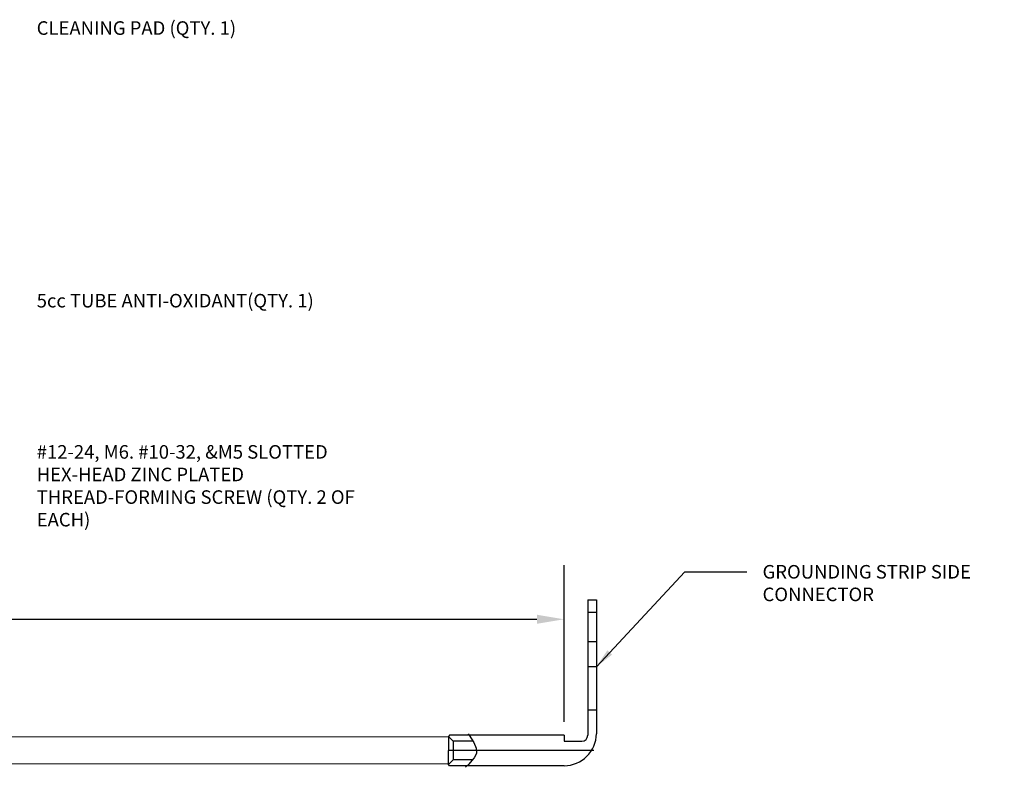
# Model space of a CAD drawing. Units: inches. Extents: x -5.7 to 14.9, y -3.1 to 5.5.
# Drawn here: x 5.8 to 14.9, y -2.2 to 4.7 of the extents above; entities that cross this region are included whole.
import ezdxf

# ---------------------------------------------------------------- set-up
doc = ezdxf.new("R2010")
doc.units = ezdxf.units.IN
doc.header["$MEASUREMENT"] = 0
doc.dimstyles.new('FULL-DEC', dxfattribs={"dimtxt": 0.125, "dimasz": 0.25, "dimexe": 0.5, "dimexo": 0.125, "dimgap": 0.125, "dimtad": 1, "dimdec": 3, "dimdsep": 46, "dimtxsty": 'Standard', "dimcen": 0.25, "dimadec": 0, "dimazin": 0, "dimtfac": 0.75, "dimtdec": 3, "dimtmove": 0, "dimatfit": 3, "dimfxl": 0, "dimfrac": 1, "dimtolj": 1, "dimtzin": 0, "dimarcsym": 0})
doc.dimstyles.get("Standard").update_dxf_attribs({"dimtxt": 0.18, "dimasz": 0.18, "dimexe": 0.18, "dimexo": 0.0625, "dimgap": 0.09, "dimtad": 0, "dimtih": 1, "dimtoh": 1, "dimdec": 4, "dimzin": 0, "dimdsep": 46, "dimtxsty": 'Standard', "dimcen": 0.09, "dimadec": 0, "dimazin": 0, "dimtfac": 1, "dimtdec": 4, "dimtofl": 0, "dimtmove": 0, "dimatfit": 3, "dimfxl": 0, "dimtolj": 1, "dimtzin": 0, "dimarcsym": 0})

# ---------------------------------------------------------------- blocks, each defined once
blk = doc.blocks.new('*D7')
at = {"color": 0, "lineweight": -2}
for p, q in [((-3.3222, -1.7992), (-3.3222, -0.3415)), ((10.8152, -1.7866), (10.8152, -0.3415)), ((-3.0722, -0.8415), (10.5652, -0.8415))]:
    blk.add_line(p, q, dxfattribs=at)
at = {"color": 0}
for points in [[(-3.0722, -0.7998), (-3.0722, -0.8832), (-3.3222, -0.8415)], [(10.5652, -0.7998), (10.5652, -0.8832), (10.8152, -0.8415)]]:
    blk.add_solid(points, dxfattribs=at)
at = {"layer": 'DEFPOINTS', "color": 0}
for p in [(10.8152, -0.8415), (-3.3222, -1.9242), (10.8152, -1.9116, -0.0036)]:
    blk.add_point(p, dxfattribs=at)
at = {"color": 0, "insert": (3.2128, -0.654), "char_height": 0.125, "attachment_point": 5}
blk.add_mtext('\\A1;57.0" +/- 1.0" [1448]', dxfattribs=at)

msp = doc.modelspace()

# ---------------------------------------------------------------- linework, layer by layer
at = {"ltscale": 10}
for p, q in [((11.0339, -0.6616, -0.0036), (11.1139, -0.6616, -0.0036)), ((11.0339, -0.6616, -0.0036), (11.0339, -1.9116, -0.0036)), ((11.1139, -0.6616, -0.0036), (11.1139, -1.8966, -0.0036)), ((11.0339, -0.7766, -0.0036), (11.1139, -0.7766, -0.0036)), ((11.0339, -1.0466, -0.0036), (11.1139, -1.0466, -0.0036)), ((11.0339, -1.2766, -0.0036), (11.1139, -1.2766, -0.0036)), ((11.0339, -1.6766, -0.0036), (11.1139, -1.6766, -0.0036)), ((9.7578, -1.9116, -0.0036), (9.7478, -1.9216, -0.0036)), ((9.7478, -1.9216, -0.0036), (9.7478, -2.0516, -0.0036)), ((9.7928, -1.9666, -0.0036), (9.7478, -1.9216, -0.0036)), ((10.8152, -1.9116, -0.0036), (9.7578, -1.9116, -0.0036)), ((9.7928, -1.9666, -0.0036), (9.7928, -2.1366, -0.0036)), ((9.9762, -1.9666, -0.0036), (9.7928, -1.9666, -0.0036)), ((10.8152, -1.9116, -0.0036), (10.8152, -1.966, -0.0036)), ((10.8152, -1.966, -0.0036), (10.9795, -1.966, -0.0036)), ((11.0889, -2.0516, -0.0036), (9.7478, -2.0516, -0.0036)), ((9.7478, -2.1816, -0.0036), (9.7478, -2.0516, -0.0036)), ((9.7928, -2.1366, -0.0036), (9.7478, -2.1816, -0.0036)), ((9.971, -2.1366, -0.0036), (9.7928, -2.1366, -0.0036)), ((9.7578, -2.1916, -0.0036), (9.7478, -2.1816, -0.0036)), ((10.8152, -2.1916, -0.0036), (9.7578, -2.1916, -0.0036))]:
    msp.add_line(p, q, dxfattribs=at)
at = {"color": 0, "linetype": 'Continuous', "lineweight": 0}
for p, q in [((9.7478, -1.9242, -0.0036), (3.2803, -1.9242, -0.0036)), ((9.7478, -2.1742, -0.0036), (3.2803, -2.1742, -0.0036))]:
    msp.add_line(p, q, dxfattribs=at)
at = {"ltscale": 10, "elevation": -0.0036}
msp.add_lwpolyline([(9.9312, -1.8966), (9.9397, -1.9088), (9.9839, -1.9789), (10.0053, -2.0292), (10.0068, -2.0779), (9.9855, -2.1191), (9.9641, -2.145), (9.9351, -2.177), (9.9071, -2.2066)], dxfattribs=at)
at = {"ltscale": 10}
for centre, radius, start, end in [((10.8152, -1.8929, -0.0036), 0.2987, 270.00305, 359.29149), ((10.9795, -1.9116, -0.0036), 0.0544, 270, 0)]:
    msp.add_arc(centre, radius, start, end, dxfattribs=at)

# ---------------------------------------------------------------- texts
at = {"char_height": 0.125, "attachment_point": 1}
for s, insert, width in [('CLEANING PAD (QTY. 1)', (5.9495, 4.6731), 2.790485), ('5cc TUBE ANTI-OXIDANT(QTY. 1)', (5.9495, 2.159), 3.488927), ('#12-24, M6. #10-32, &M5 SLOTTED HEX-HEAD ZINC PLATED THREAD-FORMING SCREW (QTY. 2 OF EACH)', (5.9495, 0.7645), 3.163476), ('\\A1;GROUNDING STRIP SIDE CONNECTOR', (12.6465, -0.3412, -0.0036), 2.017695)]:
    msp.add_mtext(s, dxfattribs=dict(at, insert=insert, width=width))

# ---------------------------------------------------------------- dimensions: what is measured, and where the dimension line sits
dim = msp.add_linear_dim(base=(10.8152, -0.8415), p1=(-3.3222, -1.9242), p2=(10.8152, -1.9116, -0.0036), text='57.0" +/- 1.0" [1448]', dimstyle='FULL-DEC', override={"dimtxt": 0.125})
dim.commit()
dim.dimension.update_dxf_attribs({"geometry": '*D7', "text_midpoint": (3.2128, -0.8415), "dimtype": 160})

# ---------------------------------------------------------------- leaders
at = {"annotation_type": 0, "has_hookline": 1, "hookline_direction": 0, "text_width": 1.75}
msp.add_leader([(11.1139, -1.2791, -0.0036), (11.9284, -0.4037, -0.0036), (12.5021, -0.4037, -0.0036)], dimstyle='Standard', override={"dimgap": 0.625, "dimtad": 0}, dxfattribs=at)

doc.saveas('drawing.dxf')
